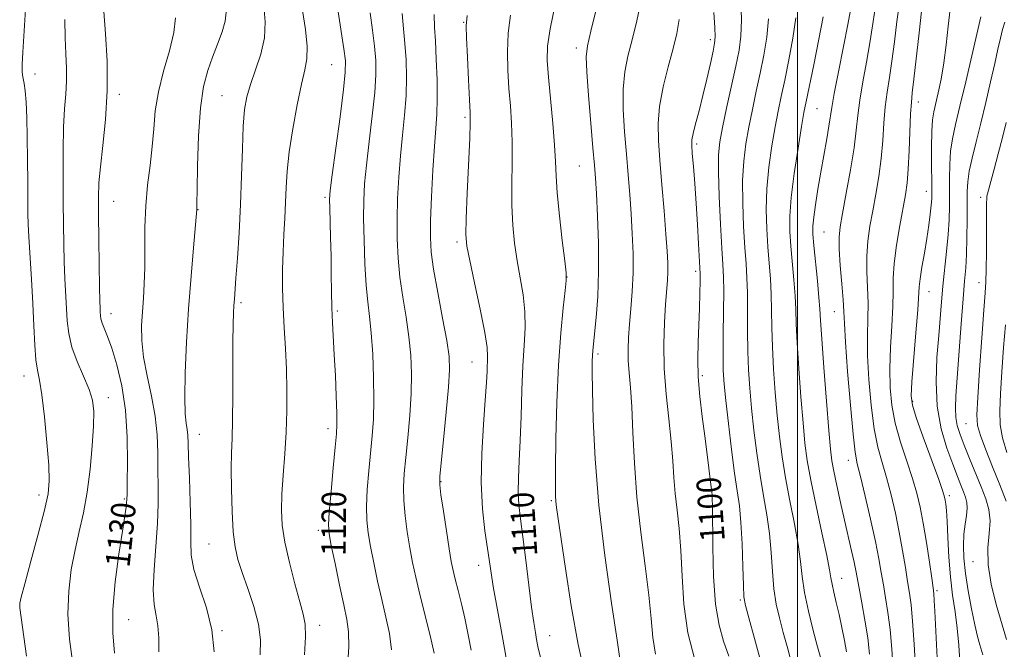
# Model space of a CAD drawing. Extents: x 2092300 to 2095200, y 297300 to 300200.
# Drawn here: x 2093746 to 2094068, y 299688 to 299894 of the extents above; entities that cross this region are included whole.
import ezdxf
from ezdxf.enums import TextEntityAlignment as Align

# ---------------------------------------------------------------- set-up
doc = ezdxf.new("R2010")
doc.units = 0
doc.header["$MEASUREMENT"] = 0
for name, color, linetype, lineweight in [('CONTOUR INDEX', 41, 'Continuous', 13), ('CONTOUR INDEX LABEL', 244, 'Continuous', 0), ('CONTOUR INTERMEDIATE', 44, 'Continuous', 0), ('GRID LINE', 7, 'Continuous', 0), ('SPOT ELEVATION DTM', 2, 'Continuous', 13)]:
    doc.layers.add(name, color=color, linetype=linetype, lineweight=lineweight)
doc.styles.add('Style-WORKING', font='WORKING.shx')

msp = doc.modelspace()

# ---------------------------------------------------------------- linework, layer by layer
at = {"layer": 'CONTOUR INDEX', "flags": 128}
for points, elevation in [([(2094023.622, 299686.045), (2094023.003, 299691.43), (2094022.098, 299697.251), (2094021.078, 299702.918), (2094020.184, 299707.64), (2094019.11, 299713.444), (2094018.548, 299716.178), (2094017.716, 299719.898), (2094015.401, 299729.943), (2094014.093, 299735.718), (2094012.867, 299741.271), (2094011.889, 299745.91), (2094011.256, 299749.381), (2094010.794, 299753.199), (2094010.26, 299759.319), (2094009.489, 299768.891), (2094008.636, 299779.846), (2094007.934, 299789.311), (2094007.539, 299795.258), (2094007.308, 299799.035), (2094007.022, 299802.839), (2094006.526, 299808.252), (2094005.4, 299819.834), (2094005.092, 299823.498), (2094005.056, 299826.173), (2094005.318, 299829.078), (2094005.887, 299833.154), (2094006.695, 299838.221), (2094007.653, 299843.821), (2094009.602, 299854.68), (2094010.323, 299858.881), (2094011.222, 299864.934), (2094012.031, 299869.546), (2094013.418, 299876.684), (2094015.057, 299884.889), (2094016.484, 299892.099), (2094018.057, 299900.38)], 1090), ([(2093776.6, 299686.369), (2093775.989, 299693.051), (2093775.993, 299700.733), (2093776.789, 299709.694), (2093778.024, 299718.749), (2093779.214, 299726.345), (2093779.982, 299731.328), (2093780.372, 299734.144), (2093780.534, 299735.632), (2093780.603, 299736.7), (2093780.648, 299738.504), (2093780.725, 299742.266), (2093780.831, 299748.776), (2093780.739, 299757.102), (2093780.167, 299765.88), (2093778.94, 299773.931), (2093777.314, 299780.805), (2093775.654, 299786.239), (2093774.266, 299790.083), (2093772.5, 299794.426), (2093772.109, 299795.763), (2093771.942, 299796.883), (2093771.876, 299797.944), (2093771.814, 299799.248), (2093771.735, 299801.672), (2093771.642, 299806.234), (2093771.539, 299813.467), (2093771.439, 299821.943), (2093771.357, 299829.748), (2093771.327, 299835.545), (2093771.472, 299840.306), (2093771.933, 299845.585), (2093772.761, 299852.577), (2093773.645, 299861.06), (2093774.186, 299870.458), (2093774.105, 299880.121), (2093773.629, 299889.106), (2093773.107, 299896.396)], 1130), ([(2093852.823, 299681.655), (2093853.225, 299688.502), (2093853.164, 299693.43), (2093852.612, 299697.47), (2093851.598, 299702.202), (2093850.202, 299708.663), (2093848.715, 299715.71), (2093847.481, 299721.654), (2093846.775, 299725.421), (2093846.585, 299728.393), (2093846.834, 299732.568), (2093847.419, 299739.259), (2093848.144, 299747.048), (2093848.792, 299753.834), (2093849.191, 299758.174), (2093849.344, 299761.26), (2093849.299, 299764.94), (2093849.104, 299770.545), (2093848.813, 299777.324), (2093848.481, 299784.009), (2093847.879, 299794.574), (2093847.674, 299799.426), (2093847.559, 299804.719), (2093847.489, 299810.439), (2093847.405, 299816.437), (2093847.266, 299822.474), (2093846.974, 299832.171), (2093846.945, 299834.913), (2093847.171, 299837.813), (2093847.827, 299842.977), (2093848.99, 299851.688), (2093850.347, 299861.933), (2093851.487, 299870.876), (2093852.078, 299876.519), (2093852.105, 299880.207), (2093851.633, 299884.121), (2093849.773, 299896.291)], 1120), ([(2093915.885, 299684.993), (2093915.065, 299688.616), (2093914.654, 299690.884), (2093914.258, 299693.178), (2093913.743, 299696.426), (2093913.04, 299701.444), (2093912.115, 299708.649), (2093911.09, 299716.852), (2093910.12, 299724.465), (2093909.345, 299730.314), (2093908.826, 299734.894), (2093908.608, 299739.111), (2093908.702, 299743.777), (2093908.991, 299749.307), (2093909.327, 299756.016), (2093909.599, 299764.002), (2093909.854, 299772.477), (2093910.175, 299780.437), (2093910.589, 299787.138), (2093910.898, 299792.883), (2093910.845, 299798.238), (2093910.262, 299803.666), (2093909.332, 299809.218), (2093908.322, 299814.841), (2093907.466, 299820.529), (2093906.852, 299826.458), (2093906.534, 299832.853), (2093906.519, 299839.814), (2093906.636, 299846.955), (2093906.669, 299853.764), (2093906.459, 299859.884), (2093906.071, 299865.568), (2093905.63, 299871.223), (2093905.266, 299877.152), (2093905.136, 299883.246), (2093905.404, 299889.295), (2093906.176, 299895.191)], 1110), ([(2093977.504, 299685.372), (2093975.826, 299690.293), (2093974.347, 299695.606), (2093973.232, 299702.465), (2093972.591, 299711.484), (2093972.309, 299721.114), (2093972.167, 299734.378), (2093972.124, 299737.003), (2093972.074, 299738.222), (2093971.998, 299739.05), (2093971.561, 299742.482), (2093970.48, 299751.382), (2093969.721, 299757.378), (2093968.875, 299763.852), (2093968.1, 299770.44), (2093967.576, 299776.793), (2093967.428, 299782.661), (2093967.547, 299788.206), (2093967.769, 299793.69), (2093967.955, 299799.217), (2093968.082, 299804.262), (2093968.153, 299808.142), (2093968.17, 299810.522), (2093968.11, 299812.468), (2093967.671, 299820.319), (2093967.297, 299826.693), (2093966.859, 299833.57), (2093966.394, 299840.084), (2093965.957, 299845.687), (2093965.611, 299849.909), (2093965.422, 299852.534), (2093965.483, 299854.366), (2093965.889, 299856.463), (2093966.698, 299859.661), (2093967.806, 299863.9), (2093969.071, 299868.9), (2093970.351, 299874.297), (2093971.506, 299879.403), (2093972.396, 299883.449), (2093972.916, 299886.023), (2093973.087, 299888.135), (2093972.966, 299891.151), (2093972.616, 299896.027)], 1100), ([(2094060.635, 299685.89), (2094059.683, 299689.136), (2094058.964, 299691.845), (2094058.059, 299695.719), (2094056.984, 299700.907), (2094055.903, 299706.781), (2094055.016, 299712.518), (2094054.484, 299717.468), (2094054.31, 299721.664), (2094054.458, 299725.31), (2094054.858, 299728.568), (2094055.309, 299731.422), (2094055.575, 299733.814), (2094055.474, 299735.745), (2094055.04, 299737.452), (2094054.359, 299739.233), (2094053.484, 299741.393), (2094052.34, 299744.267), (2094050.817, 299748.202), (2094048.912, 299753.445), (2094047.045, 299759.858), (2094045.74, 299767.209), (2094045.366, 299775.182), (2094045.665, 299783.127), (2094046.22, 299790.312), (2094047.131, 299801.41), (2094047.612, 299806.521), (2094048.829, 299817.876), (2094049.333, 299823.371), (2094049.622, 299828.247), (2094049.734, 299832.713), (2094049.745, 299837.113), (2094049.737, 299841.691), (2094049.82, 299846.294), (2094050.111, 299850.669), (2094050.719, 299854.769), (2094051.718, 299859.363), (2094053.173, 299865.423), (2094055.065, 299873.429), (2094057.031, 299881.874), (2094059.964, 299894.597)], 1080)]:
    msp.add_lwpolyline(points, dxfattribs=dict(at, elevation=elevation))
at = {"layer": 'CONTOUR INTERMEDIATE', "flags": 128}
for points, elevation in [([(2093747.767, 299685.38), (2093745.605, 299701.225), (2093745.535, 299702.033), (2093745.607, 299702.77), (2093746.061, 299704.698), (2093747.218, 299709.058), (2093749.233, 299716.501), (2093751.597, 299725.314), (2093753.635, 299733.195), (2093754.82, 299738.572), (2093755.214, 299742.786), (2093755.027, 299747.909), (2093754.458, 299755.327), (2093753.672, 299763.691), (2093752.821, 299770.964), (2093752.039, 299775.723), (2093751.373, 299778.989), (2093750.848, 299782.396), (2093750.471, 299787.247), (2093750.163, 299793.519), (2093749.824, 299800.86), (2093749.389, 299808.798), (2093748.554, 299822.608), (2093748.337, 299826.819), (2093748.242, 299830.208), (2093748.199, 299834.397), (2093748.151, 299840.536), (2093748.079, 299847.89), (2093747.976, 299855.251), (2093747.832, 299861.604), (2093747.631, 299866.689), (2093747.357, 299870.439), (2093747.011, 299872.878), (2093746.4, 299875.522), (2093746.298, 299876.781), (2093746.364, 299878.995), (2093746.595, 299883.043), (2093747.733, 299902.382)], 1134), ([(2093824.229, 299685.896), (2093824.275, 299690.788), (2093823.632, 299695.881), (2093822.13, 299701.629), (2093820.168, 299707.527), (2093818.284, 299712.83), (2093816.902, 299717.106), (2093815.989, 299721.171), (2093815.4, 299726.156), (2093815.01, 299732.775), (2093814.794, 299740.094), (2093814.745, 299746.765), (2093814.846, 299751.93), (2093815.021, 299756.7), (2093815.18, 299762.68), (2093815.256, 299770.889), (2093815.308, 299788.204), (2093815.381, 299793.987), (2093815.492, 299797.725), (2093815.622, 299800.213), (2093815.766, 299802.286), (2093816.307, 299809.131), (2093816.799, 299815.63), (2093817.351, 299823.917), (2093817.831, 299833.191), (2093818.149, 299842.647), (2093818.385, 299851.472), (2093818.657, 299858.848), (2093819.09, 299864.269), (2093819.828, 299868.479), (2093821.022, 299872.535), (2093822.702, 299877.25), (2093824.426, 299882.468), (2093825.632, 299887.794), (2093825.901, 299892.967), (2093825.393, 299898.288)], 1124), ([(2093930.822, 299677.902), (2093928.298, 299689.287), (2093926.008, 299701.894), (2093924.083, 299714.134), (2093921.201, 299734.048), (2093920.953, 299736.052), (2093920.826, 299737.851), (2093920.792, 299740.942), (2093920.849, 299746.859), (2093921.005, 299756.534), (2093921.307, 299768.479), (2093921.816, 299780.602), (2093922.548, 299791.105), (2093923.341, 299799.377), (2093923.991, 299805.103), (2093924.323, 299808.372), (2093924.286, 299810.891), (2093923.858, 299814.771), (2093923.071, 299821.434), (2093922.162, 299829.548), (2093921.422, 299837.091), (2093921.045, 299842.655), (2093920.849, 299847.28), (2093920.555, 299852.62), (2093919.968, 299859.791), (2093918.549, 299874.94), (2093918.16, 299880.315), (2093918.273, 299885.026), (2093919.106, 299890.766), (2093920.745, 299898.641)], 1108), ([(2093942.027, 299683.801), (2093941.001, 299690.66), (2093939.168, 299702.765), (2093936.978, 299718.332), (2093935.04, 299734.822), (2093933.819, 299749.99), (2093933.209, 299762.779), (2093932.965, 299772.431), (2093932.875, 299778.514), (2093932.876, 299781.913), (2093932.941, 299783.841), (2093933.057, 299785.436), (2093933.267, 299787.544), (2093933.628, 299790.937), (2093934.15, 299796.2), (2093934.667, 299803.163), (2093934.965, 299811.465), (2093934.899, 299820.6), (2093934.586, 299829.457), (2093934.21, 299836.778), (2093933.904, 299841.852), (2093933.584, 299846.158), (2093933.113, 299851.723), (2093932.415, 299859.85), (2093931.665, 299868.948), (2093931.096, 299876.699), (2093930.93, 299881.573), (2093931.332, 299885.188), (2093932.451, 299889.947), (2093934.31, 299897.478)], 1106), ([(2093953.61, 299686.037), (2093952.725, 299691.531), (2093952.149, 299697.706), (2093951.42, 299705.354), (2093950.217, 299714.984), (2093948.784, 299725.981), (2093947.508, 299737.451), (2093946.676, 299748.547), (2093946.172, 299758.607), (2093945.779, 299767.017), (2093945.34, 299773.385), (2093944.917, 299778.192), (2093944.632, 299782.14), (2093944.578, 299785.866), (2093944.739, 299789.747), (2093945.074, 299794.094), (2093945.524, 299799.139), (2093945.956, 299804.79), (2093946.222, 299810.877), (2093946.212, 299817.233), (2093945.973, 299823.706), (2093945.592, 299830.149), (2093945.141, 299836.486), (2093944.631, 299842.922), (2093944.06, 299849.733), (2093943.463, 299857.041), (2093943.03, 299864.351), (2093942.991, 299871.018), (2093943.514, 299876.632), (2093944.525, 299881.737), (2093945.889, 299887.116), (2093947.437, 299893.327), (2093948.872, 299900.028)], 1104), ([(2093988.283, 299682.782), (2093985.986, 299691.205), (2093984.094, 299697.938), (2093982.998, 299701.986), (2093982.517, 299704.835), (2093982.328, 299708.591), (2093982.154, 299714.724), (2093981.905, 299722.157), (2093981.538, 299729.181), (2093981.015, 299734.625), (2093980.324, 299739.482), (2093979.459, 299745.287), (2093978.445, 299753.03), (2093977.426, 299761.532), (2093976.576, 299769.068), (2093976.029, 299774.481), (2093975.753, 299778.874), (2093975.678, 299783.916), (2093975.73, 299790.727), (2093975.826, 299798.241), (2093975.88, 299804.841), (2093975.822, 299809.501), (2093975.629, 299813.549), (2093975.296, 299818.898), (2093974.842, 299826.798), (2093974.4, 299835.819), (2093974.129, 299843.867), (2093974.175, 299849.485), (2093974.612, 299853.773), (2093975.504, 299858.47), (2093976.848, 299864.802), (2093979.827, 299878.556), (2093980.887, 299883.739), (2093981.51, 299888.341), (2093981.684, 299893.649), (2093981.461, 299900.512)], 1098), ([(2094039.059, 299673.716), (2094038.168, 299689.368), (2094037.666, 299696.863), (2094037.168, 299702.174), (2094036.641, 299706.063), (2094036.037, 299709.82), (2094035.31, 299714.466), (2094034.424, 299719.955), (2094033.342, 299725.971), (2094032.052, 299732.192), (2094030.619, 299738.27), (2094029.132, 299743.848), (2094027.673, 299748.787), (2094026.307, 299753.812), (2094025.092, 299759.864), (2094024.089, 299767.524), (2094023.359, 299775.928), (2094022.967, 299783.855), (2094022.925, 299790.391), (2094023.046, 299795.865), (2094023.095, 299800.914), (2094022.917, 299806.045), (2094022.685, 299811.234), (2094022.656, 299816.325), (2094023.022, 299821.226), (2094023.724, 299826.106), (2094024.639, 299831.196), (2094025.645, 299836.665), (2094026.605, 299842.424), (2094027.385, 299848.319), (2094027.901, 299854.192), (2094028.28, 299859.862), (2094028.707, 299865.143), (2094029.319, 299869.974), (2094030.08, 299874.8), (2094030.908, 299880.193), (2094031.738, 299886.488), (2094032.567, 299893.076), (2094033.405, 299899.112)], 1086), ([(2093791.099, 299686.852), (2093791.012, 299691.47), (2093790.775, 299695.294), (2093790.194, 299698.636), (2093789.545, 299702.281), (2093789.22, 299707.131), (2093789.482, 299713.751), (2093790.08, 299721.355), (2093790.633, 299728.821), (2093790.853, 299735.294), (2093790.83, 299740.995), (2093790.748, 299746.414), (2093790.715, 299751.969), (2093790.525, 299757.807), (2093789.9, 299764.002), (2093788.685, 299770.549), (2093787.24, 299777.113), (2093786.052, 299783.28), (2093785.49, 299788.742), (2093785.441, 299793.621), (2093785.679, 299798.144), (2093785.996, 299802.568), (2093786.285, 299807.262), (2093786.46, 299812.622), (2093786.485, 299818.9), (2093786.523, 299825.779), (2093786.783, 299832.802), (2093787.399, 299839.585), (2093788.19, 299846.046), (2093788.898, 299852.183), (2093789.375, 299858.047), (2093789.913, 299863.92), (2093790.917, 299870.139), (2093792.613, 299876.868), (2093794.524, 299883.569), (2093795.999, 299889.529), (2093796.515, 299894.268)], 1128), ([(2093809.205, 299686.81), (2093808.401, 299694.028), (2093806.602, 299701.234), (2093804.396, 299707.981), (2093802.565, 299713.789), (2093801.683, 299718.463), (2093801.483, 299722.95), (2093801.489, 299728.482), (2093801.327, 299735.806), (2093801.04, 299743.726), (2093800.772, 299750.561), (2093800.624, 299755.07), (2093800.521, 299757.776), (2093800.342, 299759.638), (2093800.016, 299761.629), (2093799.681, 299764.756), (2093799.525, 299770.034), (2093799.69, 299778.116), (2093800.146, 299788.206), (2093800.818, 299799.142), (2093801.615, 299809.783), (2093802.398, 299819.065), (2093803.496, 299831.545), (2093803.511, 299831.904), (2093803.546, 299833.615), (2093803.613, 299838.035), (2093803.745, 299845.918), (2093804.053, 299855.607), (2093804.672, 299864.84), (2093805.692, 299871.884), (2093807.042, 299877.131), (2093808.61, 299881.498), (2093810.257, 299885.709), (2093811.733, 299889.697), (2093812.764, 299893.201), (2093813.135, 299896.179)], 1126), ([(2093838.672, 299685.84), (2093839.019, 299691.783), (2093838.93, 299695.851), (2093838.336, 299699.123), (2093837.2, 299703.168), (2093835.565, 299709.08), (2093833.787, 299716.037), (2093832.305, 299722.739), (2093831.456, 299728.26), (2093831.187, 299733.164), (2093831.345, 299738.387), (2093831.773, 299744.623), (2093832.3, 299751.592), (2093832.751, 299758.77), (2093832.984, 299765.745), (2093832.994, 299772.543), (2093832.809, 299779.3), (2093832.472, 299786.109), (2093832.082, 299792.883), (2093831.752, 299799.495), (2093831.576, 299805.84), (2093831.561, 299811.921), (2093831.697, 299817.764), (2093831.958, 299823.388), (2093832.27, 299828.775), (2093832.547, 299833.899), (2093832.753, 299838.845), (2093833.072, 299844.143), (2093833.737, 299850.434), (2093834.894, 299858.023), (2093836.329, 299865.865), (2093837.74, 299872.582), (2093838.854, 299877.264), (2093839.509, 299880.901), (2093839.575, 299884.955), (2093838.997, 299890.461), (2093838.022, 299896.751)], 1122), ([(2093867.2, 299687.468), (2093866.499, 299692.806), (2093865.367, 299698.227), (2093864.021, 299703.919), (2093862.658, 299709.95), (2093861.396, 299715.912), (2093860.334, 299721.28), (2093859.559, 299725.746), (2093859.111, 299729.874), (2093859.014, 299734.444), (2093859.269, 299739.997), (2093859.756, 299746.108), (2093860.856, 299757.58), (2093861.246, 299763.031), (2093861.423, 299769.219), (2093861.335, 299776.583), (2093861.026, 299784.295), (2093860.564, 299791.209), (2093860.017, 299796.59), (2093859.448, 299801.34), (2093858.923, 299806.773), (2093858.496, 299813.775), (2093858.199, 299821.514), (2093858.052, 299828.73), (2093858.088, 299834.587), (2093858.369, 299839.943), (2093858.966, 299846.079), (2093859.89, 299853.828), (2093860.905, 299862.223), (2093861.715, 299869.851), (2093862.083, 299875.704), (2093862.021, 299880.407), (2093861.598, 299884.995), (2093860.922, 299890.256), (2093860.24, 299895.995)], 1118), ([(2093881.176, 299686.433), (2093879.835, 299692.182), (2093876.444, 299705.636), (2093875.114, 299711.236), (2093874.077, 299716.114), (2093873.187, 299720.907), (2093872.344, 299726.072), (2093871.636, 299731.354), (2093871.195, 299736.32), (2093871.119, 299740.735), (2093871.369, 299745.169), (2093871.869, 299750.391), (2093872.525, 299756.907), (2093873.175, 299764.163), (2093873.64, 299771.343), (2093873.768, 299777.839), (2093873.526, 299783.889), (2093872.909, 299789.94), (2093871.957, 299796.323), (2093870.882, 299802.902), (2093869.94, 299809.423), (2093869.332, 299815.719), (2093869.047, 299821.956), (2093869.022, 299828.385), (2093869.199, 299835.18), (2093869.563, 299842.188), (2093870.106, 299849.181), (2093870.79, 299855.967), (2093871.463, 299862.514), (2093871.943, 299868.826), (2093872.089, 299874.889), (2093871.937, 299880.608), (2093871.564, 299885.87), (2093871.079, 299890.702), (2093870.707, 299895.7)], 1116), ([(2093893.256, 299687.429), (2093892.216, 299692.967), (2093891.179, 299697.807), (2093890.059, 299702.499), (2093888.955, 299706.872), (2093888.011, 299710.569), (2093887.316, 299713.475), (2093886.726, 299716.436), (2093886.04, 299720.534), (2093885.129, 299726.398), (2093884.161, 299732.835), (2093883.375, 299738.196), (2093882.97, 299741.473), (2093882.982, 299744.23), (2093883.407, 299748.67), (2093884.194, 299756.233), (2093885.105, 299765.296), (2093885.857, 299773.467), (2093886.2, 299779.095), (2093886.025, 299783.483), (2093885.254, 299788.671), (2093883.897, 299796.056), (2093882.316, 299804.464), (2093880.957, 299812.073), (2093880.168, 299817.662), (2093879.896, 299822.397), (2093879.991, 299828.04), (2093880.31, 299835.772), (2093880.757, 299844.433), (2093881.245, 299852.283), (2093881.69, 299858.107), (2093882.021, 299862.804), (2093882.17, 299867.8), (2093882.094, 299874.074), (2093881.852, 299880.809), (2093881.53, 299886.745), (2093881.236, 299891.148), (2093881.173, 299895.404)], 1114), ([(2093905.32, 299680.826), (2093904.12, 299687.908), (2093902.82, 299695.262), (2093901.542, 299702.311), (2093900.477, 299708.272), (2093899.747, 299712.692), (2093898.557, 299720.679), (2093897.717, 299726.4), (2093896.914, 299733.639), (2093896.495, 299742.218), (2093896.688, 299751.773), (2093897.263, 299761.209), (2093897.874, 299769.248), (2093898.252, 299774.947), (2093898.437, 299778.711), (2093898.635, 299783.469), (2093898.455, 299786.426), (2093897.699, 299791.373), (2093896.202, 299798.96), (2093894.378, 299807.545), (2093892.786, 299814.912), (2093891.861, 299819.623), (2093891.543, 299823.368), (2093891.646, 299828.614), (2093891.993, 299836.974), (2093892.783, 299854.908), (2093892.949, 299859.977), (2093892.916, 299863.381), (2093892.71, 299867.507), (2093892.373, 299873.99), (2093891.999, 299881.467), (2093891.702, 299887.823), (2093891.608, 299891.741), (2093891.905, 299895.085)], 1112), ([(2094007.614, 299684.623), (2094006.595, 299688.438), (2094005.171, 299693.85), (2094003.623, 299700.148), (2094002.333, 299706.277), (2094001.547, 299711.508), (2094000.985, 299716.428), (2094000.236, 299721.956), (2093999.012, 299728.727), (2093997.519, 299736.248), (2093996.088, 299743.743), (2093994.973, 299750.656), (2093994.125, 299757.297), (2093993.418, 299764.193), (2093992.759, 299771.686), (2093992.195, 299779.36), (2093991.806, 299786.613), (2093991.634, 299792.992), (2093991.567, 299798.638), (2093991.451, 299803.84), (2093991.174, 299808.877), (2093990.778, 299813.979), (2093990.348, 299819.366), (2093989.978, 299825.216), (2093989.817, 299831.545), (2093990.025, 299838.326), (2093990.698, 299845.441), (2093991.677, 299852.403), (2093992.738, 299858.63), (2093993.716, 299863.796), (2093994.698, 299868.595), (2093995.83, 299873.972), (2093997.18, 299880.552), (2093998.502, 299887.668), (2093999.474, 299894.328)], 1094), ([(2094016.051, 299686.792), (2094015.401, 299690.529), (2094014.562, 299694.795), (2094013.637, 299699.093), (2094012.726, 299702.99), (2094011.924, 299706.312), (2094011.324, 299708.946), (2094010.943, 299711.033), (2094010.488, 299713.705), (2094009.586, 299718.344), (2094008.01, 299725.778), (2094006.116, 299734.63), (2094004.402, 299742.972), (2094003.237, 299749.469), (2094002.475, 299755.179), (2094001.839, 299761.756), (2094001.124, 299770.288), (2094000.415, 299779.603), (2093999.87, 299787.962), (2093999.587, 299794.125), (2093999.438, 299798.837), (2093999.236, 299803.34), (2093998.85, 299808.564), (2093997.874, 299819.6), (2093997.546, 299824.426), (2093997.525, 299829.408), (2093997.972, 299835.556), (2093998.96, 299843.42), (2094000.21, 299851.717), (2094001.354, 299858.709), (2094002.15, 299863.293), (2094002.851, 299866.92), (2094005.326, 299878.959), (2094006.999, 299887.331), (2094008.369, 299894.667)], 1092), ([(2094031.769, 299674.64), (2094030.895, 299687.707), (2094030.335, 299694.147), (2094029.633, 299699.712), (2094028.859, 299704.49), (2094028.11, 299708.73), (2094027.428, 299712.764), (2094026.635, 299717.255), (2094025.502, 299722.951), (2094023.902, 299730.205), (2094022.131, 299737.812), (2094020.591, 299744.173), (2094019.565, 299748.366), (2094018.866, 299752.171), (2094018.192, 299758.041), (2094017.327, 299767.527), (2094016.42, 299778.568), (2094015.709, 299788.196), (2094015.35, 299794.297), (2094015.184, 299798.174), (2094014.97, 299801.982), (2094014.542, 299807.287), (2094014.037, 299813.308), (2094013.667, 299818.678), (2094013.615, 299822.514), (2094013.96, 299825.881), (2094014.754, 299830.331), (2094015.979, 299836.901), (2094017.352, 299844.573), (2094018.516, 299851.81), (2094019.236, 299857.514), (2094019.739, 299862.332), (2094020.369, 299867.344), (2094021.369, 299873.329), (2094022.568, 299879.845), (2094023.696, 299886.146), (2094024.563, 299891.689), (2094025.312, 299896.728)], 1088), ([(2094046.42, 299671.738), (2094044.985, 299700.115), (2094044.792, 299703.665), (2094044.642, 299705.845), (2094044.415, 299707.786), (2094043.964, 299710.909), (2094043.193, 299716.169), (2094042.212, 299722.655), (2094041.183, 299728.991), (2094040.202, 299734.179), (2094039.107, 299738.728), (2094037.673, 299743.523), (2094035.782, 299749.208), (2094033.747, 299755.454), (2094031.992, 299761.688), (2094030.85, 299767.52), (2094030.298, 299773.288), (2094030.225, 299779.514), (2094030.499, 299786.485), (2094030.908, 299793.555), (2094031.22, 299799.847), (2094031.291, 299804.804), (2094031.333, 299809.16), (2094031.645, 299813.972), (2094032.429, 299819.939), (2094033.487, 299826.331), (2094035.31, 299836.429), (2094035.859, 299840.275), (2094036.254, 299844.829), (2094036.565, 299850.87), (2094037.045, 299862.941), (2094037.27, 299866.619), (2094037.591, 299869.756), (2094038.119, 299874.241), (2094039.822, 299889.424), (2094040.641, 299896.503)], 1084), ([(2094053.191, 299683.689), (2094052.839, 299689.058), (2094052.308, 299694.543), (2094051.584, 299699.916), (2094050.789, 299705.402), (2094050.08, 299711.343), (2094049.574, 299717.865), (2094049.236, 299724.248), (2094048.988, 299729.556), (2094048.766, 299733.106), (2094048.563, 299735.215), (2094048.382, 299736.452), (2094048.162, 299737.482), (2094047.572, 299739.35), (2094046.215, 299743.198), (2094041.188, 299757.095), (2094038.892, 299763.512), (2094037.612, 299767.516), (2094037.237, 299770.648), (2094037.484, 299775.173), (2094038.77, 299791.245), (2094039.345, 299798.779), (2094039.836, 299806.298), (2094040.147, 299808.96), (2094040.748, 299812.736), (2094041.53, 299817.343), (2094042.316, 299822.107), (2094042.962, 299826.442), (2094043.44, 299830.114), (2094043.758, 299832.975), (2094043.926, 299835.082), (2094043.981, 299837.297), (2094043.964, 299840.684), (2094043.92, 299845.889), (2094043.908, 299851.891), (2094043.99, 299857.25), (2094044.221, 299860.941), (2094044.631, 299863.596), (2094046.059, 299869.785), (2094046.979, 299874.256), (2094047.884, 299879.565), (2094048.678, 299885.519), (2094049.369, 299891.578), (2094049.99, 299897.118)], 1082), ([(2093762.883, 299682.885), (2093761.867, 299690.981), (2093761.332, 299699.141), (2093761.562, 299706.746), (2093762.413, 299713.733), (2093763.636, 299720.18), (2093765.002, 299726.239), (2093766.364, 299732.361), (2093767.595, 299739.07), (2093768.586, 299746.624), (2093769.299, 299754.209), (2093769.713, 299760.741), (2093769.783, 299765.494), (2093769.359, 299769.147), (2093768.268, 299772.737), (2093766.459, 299777.044), (2093764.381, 299781.826), (2093762.609, 299786.587), (2093761.567, 299790.965), (2093761.087, 299795.134), (2093760.332, 299809.035), (2093760.098, 299814.421), (2093759.938, 299820.215), (2093759.836, 299826.651), (2093759.764, 299834.013), (2093759.708, 299842.365), (2093759.725, 299850.885), (2093759.888, 299858.531), (2093760.227, 299864.547), (2093760.604, 299869.333), (2093760.838, 299873.578), (2093760.804, 299877.89), (2093760.607, 299882.554), (2093760.407, 299887.776), (2093760.291, 299893.74)], 1132), ([(2093966.453, 299684.251), (2093964.186, 299693.089), (2093962.877, 299702.443), (2093962.254, 299711.652), (2093961.839, 299720.049), (2093961.267, 299727.149), (2093960.599, 299733.199), (2093960.011, 299738.626), (2093959.609, 299743.868), (2093959.25, 299749.398), (2093958.727, 299755.702), (2093957.918, 299763.092), (2093957.049, 299771.205), (2093956.432, 299779.508), (2093956.293, 299787.482), (2093956.51, 299794.66), (2093956.872, 299800.591), (2093957.442, 299808.316), (2093957.567, 299811.145), (2093957.551, 299814.119), (2093957.363, 299817.986), (2093956.973, 299823.52), (2093956.377, 299831.121), (2093955.678, 299839.687), (2093955.007, 299847.743), (2093954.51, 299854.231), (2093954.395, 299859.755), (2093954.885, 299865.337), (2093956.098, 299871.69), (2093957.719, 299878.286), (2093959.327, 299884.285), (2093960.564, 299889.176), (2093961.33, 299893.741)], 1102), ([(2093998.379, 299681.831), (2093996.808, 299687.861), (2093995.344, 299693.188), (2093994.084, 299697.918), (2093993.07, 299702.492), (2093992.33, 299707.434), (2093991.85, 299713.116), (2093991.445, 299719.293), (2093990.887, 299725.569), (2093990.013, 299731.676), (2093988.921, 299737.865), (2093987.773, 299744.515), (2093986.709, 299751.843), (2093985.776, 299759.414), (2093984.997, 299766.631), (2093984.394, 299773.083), (2093983.974, 299779.117), (2093983.742, 299785.264), (2093983.682, 299791.86), (2093983.696, 299798.439), (2093983.666, 299804.34), (2093983.498, 299809.189), (2093983.204, 299813.764), (2093982.822, 299819.132), (2093982.41, 299826.007), (2093982.108, 299833.682), (2093982.077, 299841.097), (2093982.436, 299847.463), (2093983.145, 299853.088), (2093984.121, 299858.55), (2093985.282, 299864.299), (2093986.546, 299870.269), (2093987.828, 299876.264), (2093989.033, 299882.146), (2093990.006, 299888.004), (2093990.579, 299893.988)], 1096), ([(2094068.443, 299690.827), (2094065.075, 299702.366), (2094063.423, 299708.957), (2094062.414, 299715.283), (2094062.339, 299720.837), (2094062.751, 299725.614), (2094063.017, 299729.732), (2094062.632, 299733.366), (2094061.609, 299736.916), (2094060.088, 299740.834), (2094056.294, 299750.161), (2094054.541, 299754.508), (2094053.198, 299757.991), (2094052.29, 299760.864), (2094051.792, 299763.558), (2094051.672, 299766.57), (2094051.868, 299770.669), (2094053.598, 299794.218), (2094054.223, 299802.376), (2094054.71, 299808.164), (2094055.057, 299812.5), (2094055.289, 299816.87), (2094055.43, 299822.331), (2094055.501, 299828.244), (2094055.555, 299837.492), (2094055.733, 299840.697), (2094056.233, 299844.089), (2094057.177, 299848.423), (2094058.483, 299853.735), (2094060.016, 299859.882), (2094061.641, 299866.624), (2094063.208, 299873.345), (2094064.567, 299879.33), (2094065.613, 299884.041), (2094066.428, 299887.644), (2094067.143, 299890.478), (2094067.872, 299892.947)], 1078), ([(2094068.308, 299736.161), (2094066.206, 299741.493), (2094063.845, 299747.328), (2094061.592, 299752.981), (2094059.851, 299757.622), (2094058.922, 299760.897), (2094058.708, 299764.356), (2094059.008, 299770.024), (2094059.624, 299779.115), (2094060.358, 299789.605), (2094061.013, 299798.656), (2094061.438, 299804.287), (2094061.665, 299807.944), (2094061.772, 299811.925), (2094061.828, 299817.844), (2094061.893, 299833.695), (2094061.937, 299835.246), (2094062.027, 299835.941), (2094062.204, 299836.682), (2094064.377, 299844.765), (2094065.711, 299849.833), (2094067.066, 299855.116), (2094068.277, 299860.05)], 1076), ([(2094068.534, 299752.044), (2094067.098, 299756.835), (2094066.358, 299761.149), (2094066.196, 299765.683), (2094066.421, 299771.296), (2094066.864, 299778.502), (2094067.431, 299786.43), (2094068.05, 299793.865)], 1074)]:
    msp.add_lwpolyline(points, dxfattribs=dict(at, elevation=elevation))
at = {"layer": 'GRID LINE', "flags": 128}
msp.add_lwpolyline([(2094000, 297500), (2094000, 300000)], dxfattribs=at)
at = {"layer": 'SPOT ELEVATION DTM'}
for p in [(2093890.83, 299892.81, 1112.09), (2093971.51, 299887.16, 1100.4), (2093927.69, 299884.41, 1106.48), (2093847.56, 299879, 1120.97), (2093750.56, 299875.98, 1133.54), (2093778.1, 299869.27, 1129.6), (2093811.78, 299868.81, 1124.92), (2094039.59, 299866.75, 1083.42), (2094006.39, 299864.55, 1091.05), (2093891.23, 299861.79, 1112.27), (2093967.08, 299853, 1099.68), (2093928.61, 299845.88, 1106.93), (2094042.19, 299837.53, 1082.63), (2093776.33, 299834.25, 1129.13), (2093845.43, 299835.57, 1120.26), (2094059.95, 299835.58, 1076.48), (2093803.83, 299831.52, 1125.96), (2094008.65, 299824.26, 1089.02), (2093888.64, 299821.01, 1112.36), (2093966.7, 299811.36, 1100.39), (2093924.64, 299809.51, 1107.98), (2094059.43, 299807.66, 1076.6), (2094043.05, 299804.75, 1081.22), (2093817.95, 299801.09, 1123.69), (2093849.44, 299798.4, 1119.76), (2094012.1, 299798.15, 1088.81), (2093775.46, 299797.47, 1129.35), (2093893.55, 299781.64, 1112.86), (2093934.72, 299784.35, 1105.68), (2093746.96, 299777.14, 1134.68), (2093968.91, 299777.26, 1099.65), (2093774.5, 299769.99, 1131.41), (2094037.75, 299768.81, 1081.79), (2093846.38, 299759.82, 1120.51), (2094055.12, 299761.55, 1076.9), (2093804.31, 299757.98, 1125.24), (2094016.67, 299749.48, 1088.63), (2093883.41, 299742.55, 1113.89), (2093970.7, 299739.63, 1100.29), (2093751.86, 299738.21, 1134.51), (2093779.8, 299736.81, 1130.16), (2093919.45, 299736.33, 1108.21), (2094049.66, 299737.92, 1081.64), (2093843.26, 299726.56, 1120.5), (2093807.42, 299722.13, 1124.96), (2093895.73, 299715.2, 1112.61), (2094057.44, 299716.39, 1078.72), (2094014.49, 299710.91, 1091.24), (2094045.64, 299706.86, 1083.73), (2093981.33, 299703.85, 1098.22), (2093781.17, 299697.4, 1129.1), (2093843.66, 299695.55, 1121.46), (2093811.78, 299693.81, 1125.83), (2093918.92, 299692.09, 1109.19)]:
    msp.add_point(p, dxfattribs=at)

# ---------------------------------------------------------------- texts
at = {"layer": 'CONTOUR INDEX LABEL', "style": 'Style-WORKING', "width": 0.875}
for s, rotation, p in [('1100', 94, (2093972.288, 299722.912, 1100)), ('1120', 89.5, (2093848.188, 299718.248, 1120)), ('1110', 93.4, (2093910.942, 299718.013, 1110)), ('1130', 84, (2093777.464, 299714.64, 1130))]:
    msp.add_text(s, height=8, rotation=rotation, dxfattribs=at).set_placement(p, align=Align.MIDDLE_LEFT)

doc.saveas('drawing.dxf')
